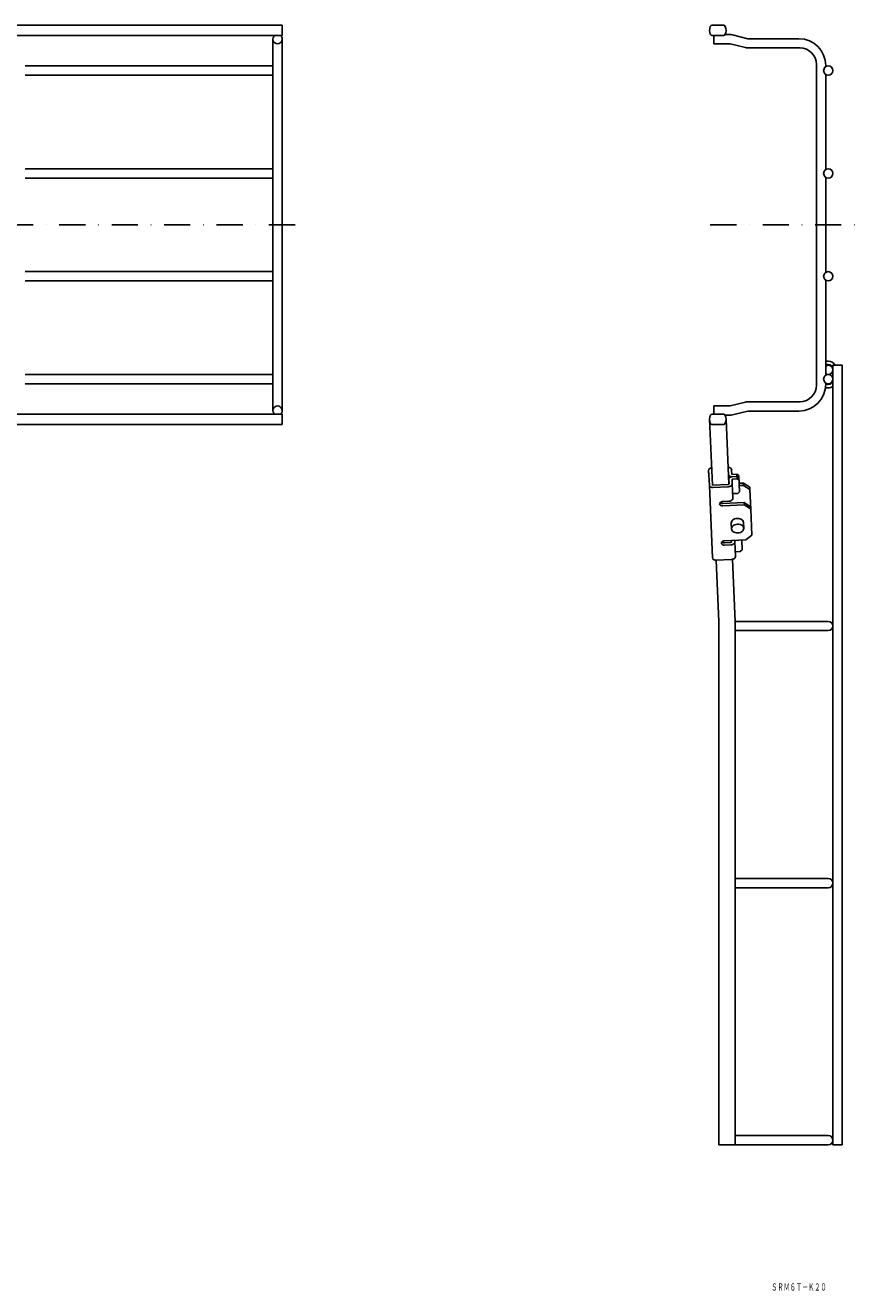
# Model space of a CAD drawing. Extents: x 46269 to 48889, y -5114 to -4425.
# Drawn here: x 47043 to 47451, y -5051 to -4435 of the extents above; entities that cross this region are included whole.
import ezdxf
from ezdxf.enums import TextEntityAlignment as Align

# ---------------------------------------------------------------- set-up
doc = ezdxf.new("R2010")
doc.units = 0
doc.linetypes.add('DASHDOT', pattern=[25.4, 12.7, -6.35, 0, -6.35])
doc.layers.add('1', color=7, linetype='CONTINUOUS')
doc.styles.add('MDRAFSTD', font='TXT', dxfattribs={"bigfont": 'BIGFONT'})

msp = doc.modelspace()

# ---------------------------------------------------------------- linework, layer by layer
at = {"layer": '1', "color": 7, "linetype": 'CONTINUOUS'}
for p, q in [((47167.6, -4435.48), (46288.1, -4435.48)), ((47167.6, -4440.48), (46288.1, -4440.48)), ((47167.6, -4440.48), (47167.6, -4435.48)), ((47382.22, -4435.48), (47376.8, -4435.48)), ((47376.8, -4440.48), (47382.22, -4440.48)), ((47377.51, -4444.48), (47377.51, -4440.48)), ((47385.51, -4439.98), (47383.09, -4439.98)), ((47386.6, -4440.11), (47394.07, -4441.98)), ((47163.1, -4442.23), (47163.1, -4622.73)), ((47167.6, -4622.73), (47167.6, -4442.23)), ((47385.51, -4444.48), (47377.51, -4444.48)), ((47392.98, -4446.34), (47385.51, -4444.48)), ((47394.07, -4441.98), (47419.01, -4441.98)), ((47394.07, -4446.48), (47419.51, -4446.48)), ((47042.6, -4455.23), (47163.1, -4455.23)), ((47163.1, -4459.73), (47042.6, -4459.73)), ((47427.51, -4610.48), (47427.51, -4454.48)), ((47432.01, -4454.98), (47432.01, -4455.61)), ((47432.01, -4459.35), (47432.01, -4505.61)), ((47163.1, -4505.23), (47042.6, -4505.23)), ((47042.6, -4509.73), (47163.1, -4509.73)), ((47432.01, -4509.35), (47432.01, -4555.61)), ((47042.6, -4555.23), (47163.1, -4555.23)), ((47163.1, -4559.73), (47042.6, -4559.73)), ((47432.01, -4559.35), (47432.01, -4605.61)), ((47433.26, -4598.78), (47432.01, -4598.78)), ((47433.26, -4600.38), (47432.01, -4600.38)), ((47435.51, -4600.73), (47435.51, -4979.73)), ((47435.51, -4600.73), (47440.01, -4600.73)), ((47440.01, -4600.73), (47440.01, -4979.73)), ((47163.1, -4605.23), (47042.6, -4605.23)), ((47042.6, -4609.73), (47163.1, -4609.73)), ((47433.26, -4611.68), (47431.9, -4611.68)), ((47432.01, -4609.98), (47432.01, -4609.35)), ((47433.26, -4610.08), (47432.01, -4610.08)), ((47392.98, -4618.61), (47385.51, -4620.48)), ((47394.07, -4618.48), (47419.51, -4618.48)), ((46912, -4624.48), (47167.6, -4624.48)), ((47167.6, -4624.48), (47167.6, -4629.48)), ((47376.8, -4624.48), (47382.22, -4624.48)), ((47377.51, -4620.48), (47377.51, -4624.48)), ((47385.51, -4620.48), (47377.51, -4620.48)), ((47385.51, -4624.98), (47383.09, -4624.98)), ((47386.6, -4624.84), (47394.07, -4622.98)), ((47394.07, -4622.98), (47419.01, -4622.98)), ((46912, -4629.48), (47167.6, -4629.48)), ((47376.98, -4659.03), (47375.51, -4626.98)), ((47382.22, -4629.48), (47376.8, -4629.48)), ((47384.95, -4658.42), (47383.51, -4626.98)), ((47375.06, -4651.83), (47375.4, -4659.1)), ((47384.69, -4652.51), (47384.96, -4658.4)), ((47384.7, -4652.51), (47384.77, -4653.89)), ((47384.97, -4658.31), (47384.87, -4656.15)), ((47386.26, -4651.67), (47386.36, -4653.82)), ((47386.36, -4653.82), (47388.76, -4653.71)), ((47386.42, -4654.95), (47389.81, -4654.8)), ((47386.47, -4656.08), (47388.86, -4655.97)), ((47386.57, -4658.24), (47386.47, -4656.08)), ((47388.76, -4653.71), (47389.79, -4654.37)), ((47388.86, -4655.97), (47388.76, -4653.71)), ((47388.86, -4655.97), (47389.9, -4656.63)), ((47390.15, -4662.28), (47389.79, -4654.37)), ((47376.99, -4694.43), (47375.4, -4659.11)), ((47377, -4659.03), (47384.49, -4658.69)), ((47377.05, -4660.16), (47384.66, -4659.81)), ((47386.57, -4658.24), (47386.89, -4665.37)), ((47389.19, -4663.04), (47390.15, -4662.28)), ((47391.96, -4657.99), (47389.96, -4658.08)), ((47392.01, -4659.12), (47390.01, -4659.21)), ((47391.96, -4657.99), (47395.05, -4659.97)), ((47392.01, -4659.12), (47391.96, -4657.99)), ((47392.01, -4659.12), (47395.1, -4661.1)), ((47395.1, -4661.1), (47395.05, -4659.97)), ((47395.54, -4670.64), (47395.1, -4661.1)), ((47381.86, -4667.02), (47384.87, -4666.88)), ((47392.4, -4667.53), (47381.91, -4668.01)), ((47392.45, -4668.66), (47381.96, -4669.14)), ((47386.79, -4663.15), (47389.19, -4663.04)), ((47392.4, -4667.53), (47395.49, -4669.51)), ((47392.45, -4668.66), (47392.4, -4667.53)), ((47392.45, -4668.66), (47395.54, -4670.64)), ((47395.54, -4670.64), (47396.11, -4683.35)), ((47386.04, -4677.44), (47386.17, -4680.27)), ((47392.03, -4677.17), (47392.16, -4679.99)), ((47393.21, -4685.61), (47382.72, -4686.09)), ((47382.76, -4687.08), (47385.82, -4686.94)), ((47386.24, -4686.57), (47386.21, -4685.93)), ((47387.83, -4686.49), (47387.8, -4685.86)), ((47387.84, -4686.49), (47388.16, -4693.63)), ((47391.42, -4690.54), (47391.2, -4685.7)), ((47396.11, -4683.35), (47393.21, -4685.61)), ((47382.81, -4688.21), (47385.97, -4688.06)), ((47388.06, -4691.4), (47390.45, -4691.29)), ((47390.45, -4691.29), (47391.42, -4690.54)), ((47378.64, -4695.48), (47386.24, -4695.13)), ((47380.01, -4725.23), (47378.65, -4695.48)), ((47388.01, -4725.23), (47386.63, -4695.11)), ((47380.01, -4979.73), (47380.01, -4725.23)), ((47388.01, -4725.23), (47388.01, -4979.73)), ((47433.26, -4725.23), (47388.01, -4725.23)), ((47388.01, -4729.73), (47433.26, -4729.73)), ((47433.26, -4850.23), (47388.01, -4850.23)), ((47388.01, -4854.73), (47433.26, -4854.73)), ((47433.26, -4975.23), (47388.01, -4975.23)), ((47380.01, -4979.73), (47433.26, -4979.73)), ((47435.51, -4979.73), (47440.01, -4979.73))]:
    msp.add_line(p, q, dxfattribs=at)
at = {"layer": '1', "color": 7, "linetype": 'DASHDOT'}
msp.add_line((46268.66, -4532.48), (47174.7, -4532.48), dxfattribs=at)
at = {"layer": '1', "color": 5, "linetype": 'DASHDOT'}
msp.add_line((47375.86, -4532.48), (47450.99, -4532.48), dxfattribs=at)
at = {"layer": '1', "color": 7, "linetype": 'CONTINUOUS'}
for centre in [(47433.26, -4457.48), (47433.26, -4507.48), (47433.26, -4557.48), (47433.26, -4607.48)]:
    msp.add_circle(centre, 2.25, dxfattribs=at)
for centre, radius, start, end in [((47165.35, -4442.23), 2.25, 128.94244, 51.05756), ((47380.51, -4437.98), 5, 157.97553, 202.02416), ((47376.8, -4436.48), 1, 90, 157.97553), ((47376.8, -4439.48), 1, 202.02416, 270), ((47382.22, -4436.48), 1, 22.02447, 90), ((47382.22, -4439.48), 1, 270, 337.97584), ((47378.51, -4437.98), 5, 337.97584, 22.02447), ((47385.51, -4444.48), 4.5, 75.96376, 90), ((47394.07, -4441.98), 4.5, 255.96376, 270), ((47419.01, -4454.98), 13, 0, 90), ((47419.51, -4454.48), 8, 0, 90), ((47433.26, -4602.98), 2.25, 236.25102, 123.74898), ((47433.26, -4602.63), 3.85, 29.57981, 90), ((47433.26, -4602.63), 2.25, 0, 90), ((47419.01, -4609.98), 13, 270, 0), ((47419.51, -4610.48), 8, 270, 0), ((47433.26, -4607.83), 2.25, 270, 0), ((47433.26, -4607.83), 3.85, 270, 305.76171), ((47394.07, -4622.98), 4.5, 90, 104.03624), ((47165.35, -4622.73), 2.25, 308.94244, 231.05756), ((47380.51, -4626.98), 5, 157.97584, 202.02447), ((47376.8, -4625.48), 1, 90, 157.97584), ((47382.22, -4625.48), 1, 22.02416, 90), ((47378.51, -4626.98), 5, 337.97553, 22.02416), ((47385.51, -4620.48), 4.5, 270, 284.03624), ((47376.8, -4628.48), 1, 202.02447, 270), ((47382.22, -4628.48), 1, 270, 337.97553), ((47384.53, -4651.73), 1.44, 68.14694, 87.51329), ((47384.4, -4652.54), 2.24, 57.19142, 72.93356), ((47375.94, -4651.79), 0.877, 145.94369, 181.42631), ((47375.09, -4651.82), 0.0233, 164.87911, 200.36174), ((47376.25, -4651.99), 1.25, 126.91637, 146.32561), ((47376.53, -4652.36), 1.7, 111.293, 127.03515), ((47376.48, -4651.76), 1.15, 83.54246, 119.91045), ((47385.64, -4653.85), 0.877, 183.81852, 219.30114), ((47385.73, -4656.13), 0.855, 146.48069, 181.96331), ((47385.93, -4653.62), 1.25, 218.91922, 238.32846), ((47386.06, -4656.33), 1.25, 127.93463, 147.34388), ((47386.18, -4653.23), 1.7, 238.20968, 253.95183), ((47386.35, -4656.69), 1.7, 112.31127, 128.05341), ((47384.73, -4652.03), 1.64, 37.90095, 57.3102), ((47386.52, -4657.1), 2.16, 92.94316, 112.30952), ((47386.3, -4652.83), 2.13, 253.8352, 273.20156), ((47385.12, -4651.74), 1.15, 3.8035, 38.24216), ((47376.27, -4659.06), 0.877, 183.81852, 219.30114), ((47376.57, -4658.83), 1.25, 218.91922, 238.32846), ((47376.81, -4658.44), 1.7, 238.20968, 253.95183), ((47376.93, -4658.03), 2.13, 253.8352, 273.20156), ((47384.46, -4658.01), 0.674, 272.94316, 292.30952), ((47384.41, -4656.99), 2.83, 272.94316, 292.30952), ((47384.51, -4658.14), 0.533, 292.31127, 308.05341), ((47384.6, -4658.26), 0.39, 307.93463, 327.34388), ((47384.71, -4658.32), 0.267, 326.48069, 1.96331), ((47384.63, -4657.54), 2.24, 292.31127, 308.05341), ((47385.01, -4658.01), 1.64, 307.93463, 327.34388), ((47385.45, -4658.27), 1.12, 326.48069, 1.96331), ((47381.24, -4668.12), 0.83, 146.70149, 182.02794), ((47381.24, -4668.1), 0.83, 183.36515, 218.6916), ((47381.53, -4668.3), 1.17, 127.65974, 147.07106), ((47381.51, -4667.89), 1.17, 218.32202, 237.73335), ((47381.44, -4666.78), 1.15, 223.63251, 237.9657), ((47381.79, -4668.63), 1.59, 111.98108, 127.77513), ((47381.69, -4666.4), 1.59, 237.61796, 253.41201), ((47381.74, -4667.53), 1.59, 237.61796, 253.41201), ((47381.95, -4669.02), 2.01, 92.50931, 111.97852), ((47381.81, -4666.01), 2, 253.38222, 272.85142), ((47384.73, -4664.05), 2.83, 272.94316, 292.30952), ((47384.96, -4664.6), 2.24, 292.31127, 308.05341), ((47385.33, -4665.07), 1.64, 307.93463, 327.34388), ((47385.77, -4665.34), 1.12, 326.48069, 1.96331), ((47381.86, -4667.14), 2, 253.38222, 272.85142), ((47387.68, -4677.39), 1.64, 146.39256, 181.92904), ((47387.8, -4680.21), 1.64, 146.39256, 181.92904), ((47387.8, -4680.17), 1.64, 183.31579, 218.85227), ((47388.26, -4677.76), 2.34, 127.37041, 146.7788), ((47388.39, -4680.59), 2.34, 127.37041, 146.7788), ((47388.79, -4678.44), 3.2, 111.76614, 127.49036), ((47388.92, -4681.27), 3.2, 111.76614, 127.49036), ((47389.11, -4679.23), 4.05, 92.43364, 111.76467), ((47389.24, -4682.06), 4.05, 92.43364, 111.76467), ((47389.14, -4679.23), 4.05, 73.48016, 92.81119), ((47389.27, -4682.06), 4.05, 73.48016, 92.81119), ((47389.38, -4678.42), 3.2, 57.75447, 73.47869), ((47389.51, -4681.24), 3.2, 57.75447, 73.47869), ((47389.84, -4677.69), 2.34, 38.46603, 57.87442), ((47389.97, -4680.51), 2.34, 38.46603, 57.87442), ((47389.93, -4679.68), 2.34, 307.37041, 326.7788), ((47390.39, -4677.26), 1.64, 3.31579, 38.85227), ((47390.52, -4680.09), 1.64, 3.31579, 38.85227), ((47390.52, -4680.05), 1.64, 326.39256, 1.92904), ((47382.1, -4687.19), 0.83, 146.70149, 182.02794), ((47382.1, -4687.17), 0.83, 183.36515, 218.6916), ((47382.39, -4687.37), 1.17, 127.65974, 147.07106), ((47382.3, -4685.85), 1.15, 223.63251, 237.9657), ((47382.65, -4687.7), 1.59, 111.98108, 127.77513), ((47382.55, -4685.48), 1.59, 237.61796, 253.41201), ((47382.8, -4688.09), 2.01, 92.50931, 111.97852), ((47382.66, -4685.08), 2, 253.38222, 272.85142), ((47385.72, -4686.27), 0.674, 272.94316, 292.30952), ((47385.77, -4686.4), 0.533, 292.31127, 308.05341), ((47385.86, -4686.51), 0.39, 307.93463, 327.34388), ((47385.97, -4686.58), 0.267, 326.48069, 1.96331), ((47388.35, -4679.75), 2.34, 218.46603, 237.87442), ((47388.82, -4679.02), 3.2, 237.75447, 253.47869), ((47386.27, -4686.27), 1.64, 307.93463, 327.34388), ((47386.71, -4686.53), 1.12, 326.48069, 1.96331), ((47389.06, -4678.2), 4.05, 253.48016, 272.81119), ((47389.09, -4678.2), 4.05, 272.43364, 291.76467), ((47389.4, -4678.99), 3.2, 291.76614, 307.49036), ((47382.37, -4686.96), 1.17, 218.32202, 237.73335), ((47382.6, -4686.61), 1.59, 237.61796, 253.41201), ((47382.72, -4686.21), 2, 253.38222, 272.85142), ((47385.67, -4685.25), 2.83, 272.94316, 292.30952), ((47385.9, -4685.8), 2.24, 292.31127, 308.05341), ((47377.86, -4694.38), 0.877, 183.81852, 219.30114), ((47378.15, -4694.15), 1.25, 218.91922, 238.32846), ((47378.4, -4693.76), 1.7, 238.20968, 253.95183), ((47378.52, -4693.35), 2.13, 253.8352, 273.20156), ((47386, -4692.31), 2.83, 272.94316, 292.30952), ((47386.22, -4692.86), 2.24, 292.31127, 308.05341), ((47386.59, -4693.33), 1.64, 307.93463, 327.34388), ((47387.04, -4693.59), 1.12, 326.48069, 1.96331), ((47433.26, -4727.48), 2.25, 270, 90), ((47433.26, -4852.48), 2.25, 270, 90), ((47433.26, -4977.48), 2.25, 270, 90)]:
    msp.add_arc(centre, radius, start, end, dxfattribs=at)

# ---------------------------------------------------------------- texts
at = {"layer": '1', "color": 7, "linetype": 'CONTINUOUS', "style": 'MDRAFSTD', "oblique": 14.99982, "width": 0.742522}
msp.add_text('ＳＲＭ６Ｔ－Ｋ２０', height=3.5, dxfattribs=at).set_placement((47405.53, -5050.55), (47432.45, -5050.55), align=Align.FIT)

doc.saveas('drawing.dxf')
